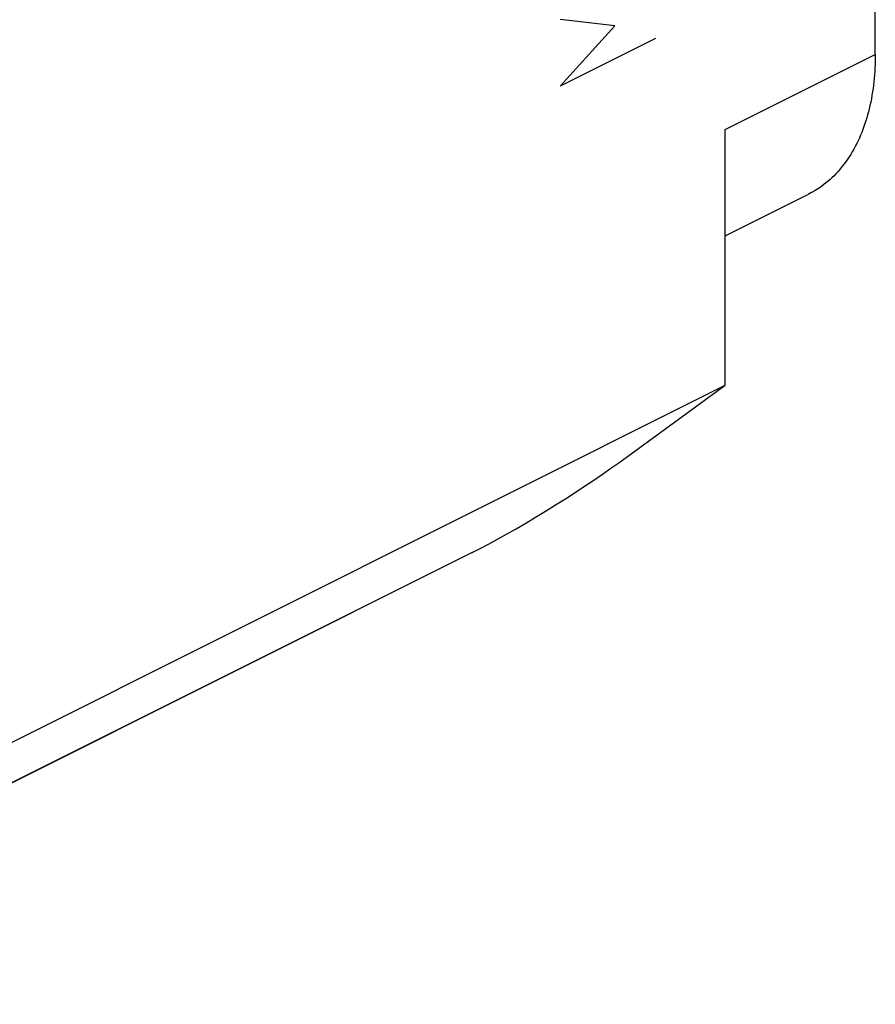
# Model space of a CAD drawing. Units: millimetres. Extents: x -32.9 to 32.7, y -32.8 to 32.9.
# Drawn here: x 24.3 to 32.6, y -20.3 to -10.8 of the extents above; entities that cross this region are included whole.
import ezdxf

# ---------------------------------------------------------------- set-up
doc = ezdxf.new("R2010")
doc.units = ezdxf.units.MM
doc.header["$LTSCALE"] = 16.335
for name, color, linetype in [('ASSI', 7, 'CONTINUOUS'), ('CURVE', 7, 'CONTINUOUS'), ('GUSCI_ESTERNI', 7, 'CONTINUOUS')]:
    doc.layers.add(name, color=color, linetype=linetype)

msp = doc.modelspace()

# ---------------------------------------------------------------- linework, layer by layer
at = {"layer": 'ASSI', "color": 7, "linetype": 'CONTINUOUS'}
for p, q in [((32.5625, -11.1478), (32.5625, -9.4158)), ((31.115, -14.3398), (31.115, -11.8716)), ((31.115, -12.8989), (31.9128, -12.5)), ((21.7239, -19.0353), (31.115, -14.3398)), ((30.0876, -15.0864), (31.115, -14.3398)), ((28.6735, -15.9538), (19.9498, -20.3067))]:
    msp.add_line(p, q, dxfattribs=at)
at = {"layer": 'ASSI', "color": 253, "linetype": 'CONTINUOUS'}
msp.add_line((31.115, -11.8716), (32.5625, -11.1478), dxfattribs=at)
at = {"layer": 'ASSI', "color": 7, "linetype": 'CONTINUOUS'}
msp.add_ellipse((29.3806, -15.4399), major_axis=(0.9987, 0.6183), ratio=0.082167, start_param=-2.406985, end_param=-0.836265, dxfattribs=at)
msp.add_open_spline([(32.5625, -11.1478), (32.5625, -11.3238), (32.5297, -11.6599), (32.3592, -12.1089), (32.1233, -12.3775), (31.9592, -12.4765), (31.9131, -12.4994)], degree=3, knots=[0, 0, 0, 0, 0.335806, 0.638096, 0.902498, 1, 1, 1, 1], dxfattribs=at)
at = {"layer": 'CURVE', "color": 253, "linetype": 'CONTINUOUS'}
for p, q in [((30.0473, -10.8714), (29.522, -10.8124)), ((29.522, -11.4557), (30.0473, -10.8714)), ((30.4412, -10.9961), (29.522, -11.4557))]:
    msp.add_line(p, q, dxfattribs=at)
at = {"layer": 'GUSCI_ESTERNI', "color": 7, "linetype": 'CONTINUOUS'}
for p, q in [((32.5625, -11.1478), (32.5625, -9.4158)), ((31.115, -14.3398), (31.115, -11.8716)), ((31.115, -12.8989), (31.9128, -12.5)), ((21.7239, -19.0353), (31.115, -14.3398)), ((30.0876, -15.0864), (31.115, -14.3398)), ((28.6735, -15.9538), (19.9589, -20.3111))]:
    msp.add_line(p, q, dxfattribs=at)
at = {"layer": 'GUSCI_ESTERNI', "color": 253, "linetype": 'CONTINUOUS'}
msp.add_line((31.115, -11.8716), (32.5625, -11.1478), dxfattribs=at)
at = {"layer": 'GUSCI_ESTERNI', "color": 7, "linetype": 'CONTINUOUS'}
msp.add_ellipse((29.3806, -15.4399), major_axis=(0.9987, 0.6183), ratio=0.082167, start_param=-2.406985, end_param=-0.836265, dxfattribs=at)
msp.add_open_spline([(32.5625, -11.1478), (32.5625, -11.3238), (32.5297, -11.6599), (32.3592, -12.1089), (32.1233, -12.3775), (31.9592, -12.4765), (31.9131, -12.4994)], degree=3, knots=[0, 0, 0, 0, 0.335806, 0.638096, 0.902498, 1, 1, 1, 1], dxfattribs=at)

doc.saveas('drawing.dxf')
